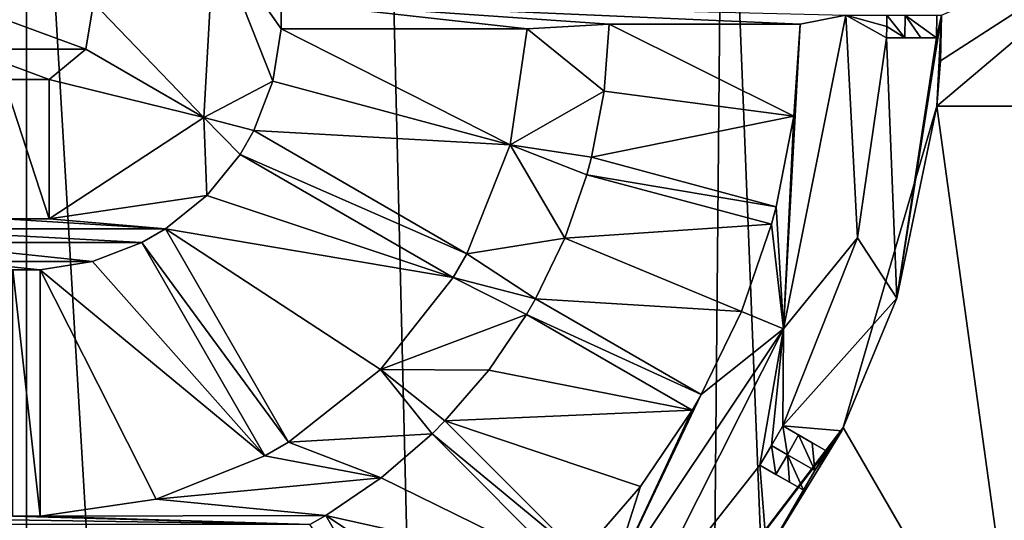
# Model space of a CAD drawing. Units: millimetres. Extents: x -110 to 176, y -21 to 326.
# Drawn here: x 0 to 11, y 303 to 308 of the extents above; entities that cross this region are included whole.
import ezdxf

# ---------------------------------------------------------------- set-up
doc = ezdxf.new("R2010")
doc.units = ezdxf.units.MM
doc.header["$LTSCALE"] = 52.148148
for name, color, linetype in [('104', 7, 'CONTINUOUS'), ('105', 7, 'CONTINUOUS'), ('106', 7, 'CONTINUOUS'), ('107', 7, 'CONTINUOUS'), ('108', 7, 'CONTINUOUS'), ('109', 7, 'CONTINUOUS'), ('110', 7, 'CONTINUOUS'), ('113', 7, 'CONTINUOUS'), ('114', 7, 'CONTINUOUS'), ('115', 7, 'CONTINUOUS'), ('116', 7, 'CONTINUOUS'), ('117', 7, 'CONTINUOUS'), ('119', 7, 'CONTINUOUS'), ('124', 7, 'CONTINUOUS'), ('143', 7, 'CONTINUOUS'), ('144', 7, 'CONTINUOUS'), ('145', 7, 'CONTINUOUS'), ('146', 7, 'CONTINUOUS'), ('147', 7, 'CONTINUOUS'), ('184', 7, 'CONTINUOUS'), ('186', 7, 'CONTINUOUS'), ('187', 7, 'CONTINUOUS'), ('188', 7, 'CONTINUOUS'), ('189', 7, 'CONTINUOUS'), ('190', 7, 'CONTINUOUS'), ('191', 7, 'CONTINUOUS'), ('193', 7, 'CONTINUOUS'), ('202', 7, 'CONTINUOUS'), ('203', 7, 'CONTINUOUS'), ('205', 7, 'CONTINUOUS'), ('206', 7, 'CONTINUOUS'), ('207', 7, 'CONTINUOUS'), ('232', 7, 'CONTINUOUS'), ('234', 7, 'CONTINUOUS'), ('239', 7, 'CONTINUOUS'), ('240', 7, 'CONTINUOUS'), ('241', 7, 'CONTINUOUS'), ('245', 7, 'CONTINUOUS'), ('53', 7, 'CONTINUOUS'), ('71', 7, 'CONTINUOUS')]:
    doc.layers.add(name, color=color, linetype=linetype)

msp = doc.modelspace()

# ---------------------------------------------------------------- linework, layer by layer
at = {"layer": '104', "linetype": 'Continuous'}
for points in [[(1.949, 307.375, -125.208), (2.061, 309.402, -125.208), (2.705, 307.775, -125.208), (1.949, 307.375, -125.208)], [(2.061, 309.402, -125.208), (2.796, 308.65, -125.208), (2.796, 308.35, -125.208), (2.061, 309.402, -125.208)], [(2.705, 307.775, -125.208), (2.061, 309.402, -125.208), (2.796, 308.35, -125.208), (2.705, 307.775, -125.208)], [(0.737, 308.637, -125.208), (0.65, 308.125, -125.208), (-0.737, 308.637, -125.208), (0.737, 308.637, -125.208)], [(-0.737, 308.637, -125.208), (0.65, 308.125, -125.208), (-0.65, 308.125, -125.208), (-0.737, 308.637, -125.208)], [(2.796, 308.65, -125.208), (9, 308.5, -125.208), (8.499, 308.4, -125.208), (2.796, 308.65, -125.208)], [(2.796, 308.35, -125.208), (2.796, 308.65, -125.208), (5.498, 308.35, -125.208), (2.796, 308.35, -125.208)], [(5.498, 308.35, -125.208), (2.796, 308.65, -125.208), (6.399, 308.4, -125.208), (5.498, 308.35, -125.208)], [(6.399, 308.4, -125.208), (2.796, 308.65, -125.208), (8.499, 308.4, -125.208), (6.399, 308.4, -125.208)], [(9, 308.5, -125.208), (8.315, 305.056, -125.208), (8.499, 308.4, -125.208), (9, 308.5, -125.208)], [(5.313, 307.076, -125.208), (5.498, 308.35, -125.208), (6.345, 307.664, -125.208), (5.313, 307.076, -125.208)], [(6.345, 307.664, -125.208), (5.498, 308.35, -125.208), (6.399, 308.4, -125.208), (6.345, 307.664, -125.208)], [(8.499, 308.4, -125.208), (8.315, 305.056, -125.208), (8.427, 307.39, -125.208), (8.499, 308.4, -125.208)], [(0.65, 308.125, -125.208), (0.25, 307.793, -125.208), (-0.65, 308.125, -125.208), (0.65, 308.125, -125.208)], [(-0.65, 308.125, -125.208), (0.25, 307.793, -125.208), (-0.25, 307.793, -125.208), (-0.65, 308.125, -125.208)], [(0.25, 307.793, -125.208), (0.25, 306.264, -125.208), (-0.25, 307.793, -125.208), (0.25, 307.793, -125.208)], [(-0.25, 307.793, -125.208), (0.25, 306.264, -125.208), (-0.25, 306.264, -125.208), (-0.25, 307.793, -125.208)], [(2.496, 307.232, -125.208), (1.949, 307.375, -125.208), (2.705, 307.775, -125.208), (2.496, 307.232, -125.208)], [(6.207, 306.94, -125.208), (5.313, 307.076, -125.208), (6.345, 307.664, -125.208), (6.207, 306.94, -125.208)], [(0.25, 306.264, -125.208), (1.949, 307.375, -125.208), (1.98, 306.52, -125.208), (0.25, 306.264, -125.208)], [(1.949, 307.375, -125.208), (2.496, 307.232, -125.208), (2.346, 306.972, -125.208), (1.949, 307.375, -125.208)], [(1.98, 306.52, -125.208), (1.949, 307.375, -125.208), (2.346, 306.972, -125.208), (1.98, 306.52, -125.208)], [(8.315, 305.056, -125.208), (8.236, 306.397, -125.208), (8.427, 307.39, -125.208), (8.315, 305.056, -125.208)], [(2.496, 307.232, -125.208), (4.836, 305.881, -125.208), (2.346, 306.972, -125.208), (2.496, 307.232, -125.208)], [(4.836, 305.881, -125.208), (5.313, 307.076, -125.208), (5.913, 306.051, -125.208), (4.836, 305.881, -125.208)], [(5.313, 307.076, -125.208), (6.207, 306.94, -125.208), (6.155, 306.747, -125.208), (5.313, 307.076, -125.208)], [(5.913, 306.051, -125.208), (5.313, 307.076, -125.208), (6.155, 306.747, -125.208), (5.913, 306.051, -125.208)], [(2.346, 306.972, -125.208), (4.836, 305.881, -125.208), (4.686, 305.621, -125.208), (2.346, 306.972, -125.208)], [(6.207, 306.94, -125.208), (8.236, 306.397, -125.208), (6.155, 306.747, -125.208), (6.207, 306.94, -125.208)], [(6.155, 306.747, -125.208), (8.236, 306.397, -125.208), (8.184, 306.204, -125.208), (6.155, 306.747, -125.208)], [(1.528, 306.154, -125.208), (0.25, 306.264, -125.208), (1.98, 306.52, -125.208), (1.528, 306.154, -125.208)], [(8.236, 306.397, -125.208), (8.315, 305.056, -125.208), (8.184, 306.204, -125.208), (8.236, 306.397, -125.208)], [(-1.528, 306.154, -125.208), (-0.25, 306.264, -125.208), (1.528, 306.154, -125.208), (-1.528, 306.154, -125.208)], [(-0.25, 306.264, -125.208), (0.25, 306.264, -125.208), (1.528, 306.154, -125.208), (-0.25, 306.264, -125.208)], [(8.184, 306.204, -125.208), (8.315, 305.056, -125.208), (7.853, 305.247, -125.208), (8.184, 306.204, -125.208)], [(1.268, 306.004, -125.208), (-1.268, 306.004, -125.208), (-1.528, 306.154, -125.208), (1.268, 306.004, -125.208)], [(1.268, 306.004, -125.208), (-1.528, 306.154, -125.208), (1.528, 306.154, -125.208), (1.268, 306.004, -125.208)], [(2.879, 303.814, -125.208), (1.268, 306.004, -125.208), (1.528, 306.154, -125.208), (2.879, 303.814, -125.208)], [(1.268, 306.004, -125.208), (0.725, 305.795, -125.208), (-1.268, 306.004, -125.208), (1.268, 306.004, -125.208)], [(-1.268, 306.004, -125.208), (0.725, 305.795, -125.208), (-0.725, 305.796, -125.208), (-1.268, 306.004, -125.208)], [(2.619, 303.664, -125.208), (1.268, 306.004, -125.208), (2.879, 303.814, -125.208), (2.619, 303.664, -125.208)], [(5.592, 305.387, -125.208), (4.836, 305.881, -125.208), (5.913, 306.051, -125.208), (5.592, 305.387, -125.208)], [(4.686, 305.621, -125.208), (4.836, 305.881, -125.208), (5.592, 305.387, -125.208), (4.686, 305.621, -125.208)], [(0.725, 305.795, -125.208), (0.15, 305.704, -125.208), (-0.725, 305.796, -125.208), (0.725, 305.795, -125.208)], [(-0.725, 305.796, -125.208), (0.15, 305.704, -125.208), (-0.15, 305.704, -125.208), (-0.725, 305.796, -125.208)], [(0.15, 305.704, -125.208), (0.15, 303.002, -125.208), (-0.15, 305.704, -125.208), (0.15, 305.704, -125.208)], [(-0.15, 305.704, -125.208), (0.15, 303.002, -125.208), (-0.15, 303.002, -125.208), (-0.15, 305.704, -125.208)], [(3.889, 304.611, -125.208), (4.686, 305.621, -125.208), (5.492, 305.214, -125.208), (3.889, 304.611, -125.208)], [(4.686, 305.621, -125.208), (5.592, 305.387, -125.208), (5.492, 305.214, -125.208), (4.686, 305.621, -125.208)], [(5.592, 305.387, -125.208), (7.411, 304.337, -125.208), (5.492, 305.214, -125.208), (5.592, 305.387, -125.208)], [(5.077, 304.604, -125.208), (3.889, 304.611, -125.208), (5.492, 305.214, -125.208), (5.077, 304.604, -125.208)], [(5.492, 305.214, -125.208), (7.411, 304.337, -125.208), (7.311, 304.164, -125.208), (5.492, 305.214, -125.208)], [(8.315, 305.056, -125.208), (7.411, 304.337, -125.208), (7.853, 305.247, -125.208), (8.315, 305.056, -125.208)], [(8.315, 305.056, -125.208), (6.364, 302.136, -125.208), (7.411, 304.337, -125.208), (8.315, 305.056, -125.208)], [(2.879, 303.814, -125.208), (3.889, 304.611, -125.208), (4.454, 303.904, -125.208), (2.879, 303.814, -125.208)], [(4.596, 304.046, -125.208), (3.889, 304.611, -125.208), (5.077, 304.604, -125.208), (4.596, 304.046, -125.208)], [(3.889, 304.611, -125.208), (4.596, 304.046, -125.208), (4.454, 303.904, -125.208), (3.889, 304.611, -125.208)], [(7.411, 304.337, -125.208), (6.364, 302.136, -125.208), (7.311, 304.164, -125.208), (7.411, 304.337, -125.208)], [(7.311, 304.164, -125.208), (6.364, 302.136, -125.208), (6.743, 303.325, -125.208), (7.311, 304.164, -125.208)], [(4.596, 304.046, -125.208), (6.081, 302.561, -125.208), (4.454, 303.904, -125.208), (4.596, 304.046, -125.208)], [(2.619, 303.664, -125.208), (2.879, 303.814, -125.208), (3.896, 303.422, -125.208), (2.619, 303.664, -125.208)], [(3.896, 303.422, -125.208), (2.879, 303.814, -125.208), (4.454, 303.904, -125.208), (3.896, 303.422, -125.208)], [(4.454, 303.904, -125.208), (6.081, 302.561, -125.208), (5.939, 302.419, -125.208), (4.454, 303.904, -125.208)], [(1.424, 303.187, -125.208), (2.619, 303.664, -125.208), (3.896, 303.422, -125.208), (1.424, 303.187, -125.208)], [(3.286, 303.008, -125.208), (1.424, 303.187, -125.208), (3.896, 303.422, -125.208), (3.286, 303.008, -125.208)], [(6.364, 302.136, -125.208), (6.081, 302.561, -125.208), (6.743, 303.325, -125.208), (6.364, 302.136, -125.208)], [(0.15, 303.002, -125.208), (1.424, 303.187, -125.208), (3.286, 303.008, -125.208), (0.15, 303.002, -125.208)], [(-3.286, 303.008, -125.208), (-0.15, 303.002, -125.208), (3.113, 302.908, -125.208), (-3.286, 303.008, -125.208)], [(-3.113, 302.908, -125.208), (-3.286, 303.008, -125.208), (3.113, 302.908, -125.208), (-3.113, 302.908, -125.208)], [(-0.15, 303.002, -125.208), (0.15, 303.002, -125.208), (3.113, 302.908, -125.208), (-0.15, 303.002, -125.208)], [(0.15, 303.002, -125.208), (3.286, 303.008, -125.208), (3.113, 302.908, -125.208), (0.15, 303.002, -125.208)], [(3.286, 303.008, -125.208), (4.336, 301.189, -125.208), (3.113, 302.908, -125.208), (3.286, 303.008, -125.208)]]:
    msp.add_3dface(points, dxfattribs=at)
at = {"layer": '105', "linetype": 'Continuous'}
for points in [[(0.65, 308.125, -125.208), (0.737, 308.637, -125.208), (0.65, 308.125, -121.585), (0.65, 308.125, -125.208)], [(0.737, 308.637, -125.208), (0.737, 308.637, -121.585), (0.65, 308.125, -121.585), (0.737, 308.637, -125.208)], [(0.25, 307.793, -125.208), (0.65, 308.125, -125.208), (0.25, 307.793, -121.585), (0.25, 307.793, -125.208)], [(0.25, 307.793, -121.585), (0.65, 308.125, -125.208), (0.65, 308.125, -121.585), (0.25, 307.793, -121.585)]]:
    msp.add_3dface(points, dxfattribs=at)
at = {"layer": '106', "linetype": 'Continuous'}
for points in [[(2.061, 309.402, -125.208), (1.949, 307.375, -125.208), (2.061, 309.402, -121.585), (2.061, 309.402, -125.208)], [(2.061, 309.402, -121.585), (1.949, 307.375, -125.208), (1.949, 307.375, -121.585), (2.061, 309.402, -121.585)], [(1.949, 307.375, -125.208), (0.25, 306.264, -125.208), (1.949, 307.375, -121.585), (1.949, 307.375, -125.208)], [(1.949, 307.375, -121.585), (0.25, 306.264, -125.208), (0.25, 306.264, -121.585), (1.949, 307.375, -121.585)]]:
    msp.add_3dface(points, dxfattribs=at)
at = {"layer": '107', "linetype": 'Continuous'}
for points in [[(2.705, 307.775, -125.208), (2.796, 308.35, -125.208), (2.705, 307.776, -121.585), (2.705, 307.775, -125.208)], [(2.796, 308.35, -125.208), (2.796, 308.35, -121.585), (2.705, 307.776, -121.585), (2.796, 308.35, -125.208)], [(2.496, 307.232, -121.585), (2.705, 307.775, -125.208), (2.705, 307.776, -121.585), (2.496, 307.232, -121.585)], [(2.496, 307.232, -125.208), (2.705, 307.775, -125.208), (2.496, 307.232, -121.585), (2.496, 307.232, -125.208)], [(1.98, 306.52, -125.208), (2.346, 306.972, -125.208), (1.98, 306.52, -121.585), (1.98, 306.52, -125.208)], [(2.346, 306.972, -125.208), (2.346, 306.972, -121.585), (1.98, 306.52, -121.585), (2.346, 306.972, -125.208)], [(1.528, 306.154, -125.208), (1.98, 306.52, -125.208), (1.528, 306.154, -121.585), (1.528, 306.154, -125.208)], [(1.528, 306.154, -121.585), (1.98, 306.52, -125.208), (1.98, 306.52, -121.585), (1.528, 306.154, -121.585)], [(0.725, 305.795, -125.208), (1.268, 306.004, -125.208), (0.725, 305.796, -121.585), (0.725, 305.795, -125.208)], [(1.268, 306.004, -125.208), (1.268, 306.004, -121.585), (0.725, 305.796, -121.585), (1.268, 306.004, -125.208)], [(0.15, 305.704, -121.585), (0.725, 305.795, -125.208), (0.725, 305.796, -121.585), (0.15, 305.704, -121.585)], [(0.15, 305.704, -125.208), (0.725, 305.795, -125.208), (0.15, 305.704, -121.585), (0.15, 305.704, -125.208)]]:
    msp.add_3dface(points, dxfattribs=at)
at = {"layer": '108', "linetype": 'Continuous'}
for points in [[(5.498, 308.35, -125.208), (5.313, 307.076, -125.208), (5.498, 308.35, -121.585), (5.498, 308.35, -125.208)], [(5.498, 308.35, -121.585), (5.313, 307.076, -125.208), (5.313, 307.077, -121.585), (5.498, 308.35, -121.585)], [(5.313, 307.076, -125.208), (4.836, 305.881, -125.208), (5.313, 307.077, -121.585), (5.313, 307.076, -125.208)], [(5.313, 307.077, -121.585), (4.836, 305.881, -125.208), (4.836, 305.881, -121.585), (5.313, 307.077, -121.585)], [(4.686, 305.621, -125.208), (3.889, 304.611, -125.208), (4.686, 305.621, -121.585), (4.686, 305.621, -125.208)], [(4.686, 305.621, -121.585), (3.889, 304.611, -125.208), (3.889, 304.611, -121.585), (4.686, 305.621, -121.585)], [(3.889, 304.611, -125.208), (2.879, 303.814, -125.208), (3.889, 304.611, -121.585), (3.889, 304.611, -125.208)], [(3.889, 304.611, -121.585), (2.879, 303.814, -125.208), (2.879, 303.814, -121.585), (3.889, 304.611, -121.585)], [(2.619, 303.664, -125.208), (1.424, 303.187, -125.208), (2.619, 303.664, -121.585), (2.619, 303.664, -125.208)], [(2.619, 303.664, -121.585), (1.424, 303.187, -125.208), (1.424, 303.188, -121.585), (2.619, 303.664, -121.585)], [(1.424, 303.187, -125.208), (0.15, 303.002, -125.208), (1.424, 303.188, -121.585), (1.424, 303.187, -125.208)], [(1.424, 303.188, -121.585), (0.15, 303.002, -125.208), (0.15, 303.002, -121.585), (1.424, 303.188, -121.585)]]:
    msp.add_3dface(points, dxfattribs=at)
at = {"layer": '109', "linetype": 'Continuous'}
for points in [[(6.345, 307.664, -125.208), (6.399, 308.4, -125.208), (6.345, 307.664, -121.585), (6.345, 307.664, -125.208)], [(6.399, 308.4, -125.208), (6.399, 308.4, -121.585), (6.345, 307.664, -121.585), (6.399, 308.4, -125.208)], [(6.207, 306.94, -125.208), (6.345, 307.664, -125.208), (6.207, 306.94, -121.585), (6.207, 306.94, -125.208)], [(6.207, 306.94, -121.585), (6.345, 307.664, -125.208), (6.345, 307.664, -121.585), (6.207, 306.94, -121.585)], [(5.913, 306.051, -125.208), (6.155, 306.747, -125.208), (5.913, 306.051, -121.585), (5.913, 306.051, -125.208)], [(6.155, 306.747, -125.208), (6.155, 306.747, -121.585), (5.913, 306.051, -121.585), (6.155, 306.747, -125.208)], [(5.592, 305.387, -125.208), (5.913, 306.051, -125.208), (5.592, 305.387, -121.585), (5.592, 305.387, -125.208)], [(5.592, 305.387, -121.585), (5.913, 306.051, -125.208), (5.913, 306.051, -121.585), (5.592, 305.387, -121.585)], [(5.077, 304.604, -125.208), (5.492, 305.214, -125.208), (5.077, 304.604, -121.585), (5.077, 304.604, -125.208)], [(5.492, 305.214, -125.208), (5.492, 305.214, -121.585), (5.077, 304.604, -121.585), (5.492, 305.214, -125.208)], [(4.596, 304.046, -125.208), (5.077, 304.604, -125.208), (4.596, 304.046, -121.585), (4.596, 304.046, -125.208)], [(4.596, 304.046, -121.585), (5.077, 304.604, -125.208), (5.077, 304.604, -121.585), (4.596, 304.046, -121.585)], [(3.896, 303.422, -125.208), (4.454, 303.904, -125.208), (3.897, 303.423, -121.585), (3.896, 303.422, -125.208)], [(4.454, 303.904, -125.208), (4.454, 303.904, -121.585), (3.897, 303.423, -121.585), (4.454, 303.904, -125.208)], [(3.286, 303.008, -121.585), (3.896, 303.422, -125.208), (3.897, 303.423, -121.585), (3.286, 303.008, -121.585)], [(3.286, 303.008, -125.208), (3.896, 303.422, -125.208), (3.286, 303.008, -121.585), (3.286, 303.008, -125.208)]]:
    msp.add_3dface(points, dxfattribs=at)
at = {"layer": '110', "linetype": 'Continuous'}
for points in [[(8.499, 308.4, -125.208), (8.427, 307.39, -125.208), (8.499, 308.4, -121.585), (8.499, 308.4, -125.208)], [(8.499, 308.4, -121.585), (8.427, 307.39, -125.208), (8.427, 307.39, -121.585), (8.499, 308.4, -121.585)], [(8.427, 307.39, -125.208), (8.236, 306.397, -125.208), (8.427, 307.39, -121.585), (8.427, 307.39, -125.208)], [(8.427, 307.39, -121.585), (8.236, 306.397, -125.208), (8.236, 306.397, -121.585), (8.427, 307.39, -121.585)], [(8.184, 306.204, -125.208), (7.853, 305.247, -125.208), (8.184, 306.204, -121.585), (8.184, 306.204, -125.208)], [(8.184, 306.204, -121.585), (7.853, 305.247, -125.208), (7.853, 305.247, -121.585), (8.184, 306.204, -121.585)], [(7.853, 305.247, -125.208), (7.411, 304.337, -125.208), (7.853, 305.247, -121.585), (7.853, 305.247, -125.208)], [(7.853, 305.247, -121.585), (7.411, 304.337, -125.208), (7.411, 304.337, -121.585), (7.853, 305.247, -121.585)], [(7.311, 304.164, -125.208), (6.743, 303.325, -125.208), (7.311, 304.164, -121.585), (7.311, 304.164, -125.208)], [(7.311, 304.164, -121.585), (6.743, 303.325, -125.208), (6.744, 303.326, -121.585), (7.311, 304.164, -121.585)], [(6.743, 303.325, -125.208), (6.081, 302.561, -125.208), (6.744, 303.326, -121.585), (6.743, 303.325, -125.208)], [(6.744, 303.326, -121.585), (6.081, 302.561, -125.208), (6.081, 302.561, -121.585), (6.744, 303.326, -121.585)]]:
    msp.add_3dface(points, dxfattribs=at)
at = {"layer": '113', "linetype": 'Continuous'}
for points in [[(9.447, 308.25, -123.458), (9.447, 308.25, -121.585), (9.128, 306.055, -121.585), (9.447, 308.25, -123.458)], [(9.128, 306.054, -123.458), (9.447, 308.25, -123.458), (9.128, 306.055, -121.585), (9.128, 306.054, -123.458)], [(8.306, 303.993, -121.585), (9.128, 306.054, -123.458), (9.128, 306.055, -121.585), (8.306, 303.993, -121.585)], [(8.306, 303.993, -123.458), (9.128, 306.054, -123.458), (8.306, 303.993, -121.585), (8.306, 303.993, -123.458)], [(8.056, 303.56, -123.458), (8.056, 303.56, -121.585), (6.682, 301.817, -121.585), (8.056, 303.56, -123.458)], [(6.682, 301.818, -123.458), (8.056, 303.56, -123.458), (6.682, 301.817, -121.585), (6.682, 301.818, -123.458)]]:
    msp.add_3dface(points, dxfattribs=at)
at = {"layer": '114', "linetype": 'Continuous'}
for points in [[(9.997, 308.25, -122.157), (10, 308.5, -122.157), (9.997, 308.25, -121.585), (9.997, 308.25, -122.157)], [(9.997, 308.25, -121.585), (10, 308.5, -122.157), (10, 308.5, -121.585), (9.997, 308.25, -121.585)]]:
    msp.add_3dface(points, dxfattribs=at)
at = {"layer": '115', "linetype": 'Continuous'}
for points in [[(8.315, 305.056, -125.208), (9, 308.5, -125.208), (8.315, 305.056, -123.908), (8.315, 305.056, -125.208)], [(9, 308.5, -125.208), (9, 308.5, -123.908), (8.315, 305.056, -123.908), (9, 308.5, -125.208)], [(6.364, 302.136, -125.208), (8.315, 305.056, -125.208), (6.364, 302.136, -123.908), (6.364, 302.136, -125.208)], [(6.364, 302.136, -123.908), (8.315, 305.056, -125.208), (8.315, 305.056, -123.908), (6.364, 302.136, -123.908)]]:
    msp.add_3dface(points, dxfattribs=at)
at = {"layer": '116', "linetype": 'Continuous'}
for points in [[(9, 308.5, -123.908), (9.128, 306.054, -123.458), (8.315, 305.056, -123.908), (9, 308.5, -123.908)], [(9, 308.5, -123.908), (9.45, 308.5, -123.458), (9.449, 308.375, -123.458), (9, 308.5, -123.908)], [(9, 308.5, -123.908), (9.447, 308.25, -123.458), (9.128, 306.054, -123.458), (9, 308.5, -123.908)], [(9.447, 308.25, -123.458), (9, 308.5, -123.908), (9.449, 308.375, -123.458), (9.447, 308.25, -123.458)], [(9.128, 306.054, -123.458), (8.306, 303.993, -123.458), (8.315, 305.056, -123.908), (9.128, 306.054, -123.458)], [(6.682, 301.818, -123.458), (6.364, 302.136, -123.908), (8.315, 305.056, -123.908), (6.682, 301.818, -123.458)], [(8.056, 303.56, -123.458), (6.682, 301.818, -123.458), (8.315, 305.056, -123.908), (8.056, 303.56, -123.458)], [(8.056, 303.56, -123.458), (8.315, 305.056, -123.908), (8.184, 303.775, -123.458), (8.056, 303.56, -123.458)], [(8.315, 305.056, -123.908), (8.306, 303.993, -123.458), (8.184, 303.775, -123.458), (8.315, 305.056, -123.908)]]:
    msp.add_3dface(points, dxfattribs=at)
at = {"layer": '117', "linetype": 'Continuous'}
for points in [[(8.783, 303.718, -122.157), (8.783, 303.718, -121.585), (8.66, 303.5, -121.585), (8.783, 303.718, -122.157)], [(8.66, 303.5, -122.157), (8.783, 303.718, -122.157), (8.66, 303.5, -121.585), (8.66, 303.5, -122.157)], [(8.533, 303.285, -122.157), (8.66, 303.5, -122.157), (8.533, 303.285, -121.585), (8.533, 303.285, -122.157)], [(8.533, 303.285, -121.585), (8.66, 303.5, -122.157), (8.66, 303.5, -121.585), (8.533, 303.285, -121.585)]]:
    msp.add_3dface(points, dxfattribs=at)
at = {"layer": '119', "linetype": 'Continuous'}
for points in [[(0.25, 306.264, -125.208), (0.25, 307.793, -125.208), (0.25, 307.793, -121.585), (0.25, 306.264, -125.208)], [(0.25, 306.264, -125.208), (0.25, 307.793, -121.585), (0.25, 306.264, -121.585), (0.25, 306.264, -125.208)]]:
    msp.add_3dface(points, dxfattribs=at)
at = {"layer": '124', "linetype": 'Continuous'}
for points in [[(0.15, 303.002, -125.208), (0.15, 305.704, -125.208), (0.15, 305.704, -121.585), (0.15, 303.002, -125.208)], [(0.15, 303.002, -125.208), (0.15, 305.704, -121.585), (0.15, 303.002, -121.585), (0.15, 303.002, -125.208)]]:
    msp.add_3dface(points, dxfattribs=at)
at = {"layer": '143', "linetype": 'Continuous'}
for points in [[(2.796, 308.35, -125.208), (5.498, 308.35, -125.208), (5.498, 308.35, -121.585), (2.796, 308.35, -125.208)], [(2.796, 308.35, -121.585), (2.796, 308.35, -125.208), (5.498, 308.35, -121.585), (2.796, 308.35, -121.585)]]:
    msp.add_3dface(points, dxfattribs=at)
at = {"layer": '144', "linetype": 'Continuous'}
for points in [[(4.836, 305.881, -125.208), (2.496, 307.232, -125.208), (2.496, 307.232, -121.585), (4.836, 305.881, -125.208)], [(4.836, 305.881, -125.208), (2.496, 307.232, -121.585), (4.836, 305.881, -121.585), (4.836, 305.881, -125.208)]]:
    msp.add_3dface(points, dxfattribs=at)
at = {"layer": '145', "linetype": 'Continuous'}
for points in [[(2.346, 306.972, -125.208), (4.686, 305.621, -125.208), (4.686, 305.621, -121.585), (2.346, 306.972, -125.208)], [(2.346, 306.972, -121.585), (2.346, 306.972, -125.208), (4.686, 305.621, -121.585), (2.346, 306.972, -121.585)]]:
    msp.add_3dface(points, dxfattribs=at)
at = {"layer": '146', "linetype": 'Continuous'}
for points in [[(2.879, 303.814, -125.208), (1.528, 306.154, -125.208), (1.528, 306.154, -121.585), (2.879, 303.814, -125.208)], [(2.879, 303.814, -125.208), (1.528, 306.154, -121.585), (2.879, 303.814, -121.585), (2.879, 303.814, -125.208)]]:
    msp.add_3dface(points, dxfattribs=at)
at = {"layer": '147', "linetype": 'Continuous'}
for points in [[(1.268, 306.004, -125.208), (2.619, 303.664, -125.208), (2.619, 303.664, -121.585), (1.268, 306.004, -125.208)], [(1.268, 306.004, -121.585), (1.268, 306.004, -125.208), (2.619, 303.664, -121.585), (1.268, 306.004, -121.585)]]:
    msp.add_3dface(points, dxfattribs=at)
at = {"layer": '184', "linetype": 'Continuous'}
for points in [[(6.399, 308.4, -125.208), (8.499, 308.4, -125.208), (8.499, 308.4, -121.585), (6.399, 308.4, -125.208)], [(6.399, 308.4, -121.585), (6.399, 308.4, -125.208), (8.499, 308.4, -121.585), (6.399, 308.4, -121.585)]]:
    msp.add_3dface(points, dxfattribs=at)
at = {"layer": '186', "linetype": 'Continuous'}
for points in [[(6.155, 306.747, -125.208), (8.184, 306.204, -125.208), (8.184, 306.204, -121.585), (6.155, 306.747, -125.208)], [(6.155, 306.747, -121.585), (6.155, 306.747, -125.208), (8.184, 306.204, -121.585), (6.155, 306.747, -121.585)]]:
    msp.add_3dface(points, dxfattribs=at)
at = {"layer": '187', "linetype": 'Continuous'}
for points in [[(8.236, 306.397, -125.208), (6.207, 306.94, -125.208), (6.207, 306.94, -121.585), (8.236, 306.397, -125.208)], [(8.236, 306.397, -125.208), (6.207, 306.94, -121.585), (8.236, 306.397, -121.585), (8.236, 306.397, -125.208)]]:
    msp.add_3dface(points, dxfattribs=at)
at = {"layer": '188', "linetype": 'Continuous'}
for points in [[(5.492, 305.214, -125.208), (7.311, 304.164, -125.208), (7.311, 304.164, -121.585), (5.492, 305.214, -125.208)], [(5.492, 305.214, -121.585), (5.492, 305.214, -125.208), (7.311, 304.164, -121.585), (5.492, 305.214, -121.585)]]:
    msp.add_3dface(points, dxfattribs=at)
at = {"layer": '189', "linetype": 'Continuous'}
for points in [[(7.411, 304.337, -125.208), (5.592, 305.387, -125.208), (5.592, 305.387, -121.585), (7.411, 304.337, -125.208)], [(7.411, 304.337, -125.208), (5.592, 305.387, -121.585), (7.411, 304.337, -121.585), (7.411, 304.337, -125.208)]]:
    msp.add_3dface(points, dxfattribs=at)
at = {"layer": '190', "linetype": 'Continuous'}
for points in [[(4.454, 303.904, -125.208), (5.939, 302.419, -125.208), (5.939, 302.419, -121.585), (4.454, 303.904, -125.208)], [(4.454, 303.904, -121.585), (4.454, 303.904, -125.208), (5.939, 302.419, -121.585), (4.454, 303.904, -121.585)]]:
    msp.add_3dface(points, dxfattribs=at)
at = {"layer": '191', "linetype": 'Continuous'}
for points in [[(6.081, 302.561, -125.208), (4.596, 304.046, -125.208), (4.596, 304.046, -121.585), (6.081, 302.561, -125.208)], [(6.081, 302.561, -125.208), (4.596, 304.046, -121.585), (6.081, 302.561, -121.585), (6.081, 302.561, -125.208)]]:
    msp.add_3dface(points, dxfattribs=at)
at = {"layer": '193', "linetype": 'Continuous'}
for points in [[(4.336, 301.189, -125.208), (3.286, 303.008, -125.208), (3.286, 303.008, -121.585), (4.336, 301.189, -125.208)], [(4.336, 301.189, -125.208), (3.286, 303.008, -121.585), (4.336, 301.189, -121.585), (4.336, 301.189, -125.208)]]:
    msp.add_3dface(points, dxfattribs=at)
at = {"layer": '202', "linetype": 'Continuous'}
for points in [[(9.447, 308.25, -121.585), (9.447, 308.25, -123.458), (9.997, 308.25, -121.585), (9.447, 308.25, -121.585)], [(9.447, 308.25, -123.458), (9.997, 308.25, -122.157), (9.997, 308.25, -121.585), (9.447, 308.25, -123.458)], [(9.997, 308.25, -122.157), (9.447, 308.25, -123.458), (9.822, 308.25, -122.809), (9.997, 308.25, -122.157)], [(9.822, 308.25, -122.809), (9.447, 308.25, -123.458), (9.648, 308.25, -123.458), (9.822, 308.25, -122.809)]]:
    msp.add_3dface(points, dxfattribs=at)
at = {"layer": '203', "linetype": 'Continuous'}
for points in [[(9.449, 308.375, -123.458), (9.45, 308.5, -123.458), (9.648, 308.25, -123.458), (9.449, 308.375, -123.458)], [(9.648, 308.25, -123.458), (9.45, 308.5, -123.458), (9.651, 308.5, -123.458), (9.648, 308.25, -123.458)], [(9.447, 308.25, -123.458), (9.449, 308.375, -123.458), (9.648, 308.25, -123.458), (9.447, 308.25, -123.458)]]:
    msp.add_3dface(points, dxfattribs=at)
at = {"layer": '205', "linetype": 'Continuous'}
for points in [[(8.056, 303.56, -121.585), (8.056, 303.56, -123.458), (8.533, 303.285, -121.585), (8.056, 303.56, -121.585)], [(8.056, 303.56, -123.458), (8.533, 303.285, -122.157), (8.533, 303.285, -121.585), (8.056, 303.56, -123.458)], [(8.533, 303.285, -122.157), (8.056, 303.56, -123.458), (8.381, 303.372, -122.809), (8.533, 303.285, -122.157)], [(8.381, 303.372, -122.809), (8.056, 303.56, -123.458), (8.23, 303.459, -123.458), (8.381, 303.372, -122.809)]]:
    msp.add_3dface(points, dxfattribs=at)
at = {"layer": '206', "linetype": 'Continuous'}
for points in [[(8.184, 303.775, -123.458), (8.306, 303.993, -123.458), (8.358, 303.674, -123.458), (8.184, 303.775, -123.458)], [(8.358, 303.674, -123.458), (8.306, 303.993, -123.458), (8.48, 303.892, -123.458), (8.358, 303.674, -123.458)], [(8.056, 303.56, -123.458), (8.184, 303.775, -123.458), (8.23, 303.459, -123.458), (8.056, 303.56, -123.458)], [(8.23, 303.459, -123.458), (8.184, 303.775, -123.458), (8.358, 303.674, -123.458), (8.23, 303.459, -123.458)]]:
    msp.add_3dface(points, dxfattribs=at)
at = {"layer": '207', "linetype": 'Continuous'}
for points in [[(8.306, 303.993, -123.458), (8.306, 303.993, -121.585), (8.48, 303.892, -123.458), (8.306, 303.993, -123.458)], [(8.306, 303.993, -121.585), (8.783, 303.718, -121.585), (8.783, 303.718, -122.157), (8.306, 303.993, -121.585)], [(8.306, 303.993, -121.585), (8.783, 303.718, -122.157), (8.631, 303.805, -122.809), (8.306, 303.993, -121.585)], [(8.48, 303.892, -123.458), (8.306, 303.993, -121.585), (8.631, 303.805, -122.809), (8.48, 303.892, -123.458)]]:
    msp.add_3dface(points, dxfattribs=at)
at = {"layer": '232', "linetype": 'Continuous'}
for points in [[(9.822, 308.25, -122.809), (9.648, 308.25, -123.458), (9.651, 308.5, -123.458), (9.822, 308.25, -122.809)], [(10, 308.5, -122.157), (9.997, 308.25, -122.157), (9.651, 308.5, -123.458), (10, 308.5, -122.157)], [(9.997, 308.25, -122.157), (9.822, 308.25, -122.809), (9.651, 308.5, -123.458), (9.997, 308.25, -122.157)], [(8.66, 303.5, -122.157), (8.358, 303.674, -123.458), (8.48, 303.892, -123.458), (8.66, 303.5, -122.157)], [(8.66, 303.5, -122.157), (8.48, 303.892, -123.458), (8.631, 303.805, -122.809), (8.66, 303.5, -122.157)], [(8.783, 303.718, -122.157), (8.66, 303.5, -122.157), (8.631, 303.805, -122.809), (8.783, 303.718, -122.157)], [(8.381, 303.372, -122.809), (8.23, 303.459, -123.458), (8.358, 303.674, -123.458), (8.381, 303.372, -122.809)], [(8.66, 303.5, -122.157), (8.533, 303.285, -122.157), (8.358, 303.674, -123.458), (8.66, 303.5, -122.157)], [(8.533, 303.285, -122.157), (8.381, 303.372, -122.809), (8.358, 303.674, -123.458), (8.533, 303.285, -122.157)]]:
    msp.add_3dface(points, dxfattribs=at)
at = {"layer": '234', "linetype": 'Continuous'}
for points in [[(8.972, 303.973, -125.208), (10, 307.5, -125.208), (10.962, 300.535, -125.208), (8.972, 303.973, -125.208)], [(10, 307.5, -125.208), (12.36, 307.5, -125.208), (10.962, 300.535, -125.208), (10, 307.5, -125.208)], [(6.744, 301.049, -125.208), (8.972, 303.973, -125.208), (10.962, 300.535, -125.208), (6.744, 301.049, -125.208)]]:
    msp.add_3dface(points, dxfattribs=at)
at = {"layer": '239', "linetype": 'Continuous'}
for points in [[(10.05, 308.5, -121.585), (10, 307.5, -123.208), (9.558, 305.395, -121.585), (10.05, 308.5, -121.585)], [(10, 307.5, -123.208), (10.05, 308.5, -121.585), (10.038, 307.999, -123.208), (10, 307.5, -123.208)], [(10.05, 308.5, -121.585), (10.05, 308.5, -123.208), (10.038, 307.999, -123.208), (10.05, 308.5, -121.585)], [(10, 307.5, -125.208), (8.972, 303.973, -125.208), (10, 307.5, -123.208), (10, 307.5, -125.208)], [(10, 307.5, -123.208), (8.972, 303.973, -125.208), (9.558, 305.395, -121.585), (10, 307.5, -123.208)], [(9.558, 305.395, -121.585), (8.972, 303.973, -125.208), (8.955, 303.938, -121.585), (9.558, 305.395, -121.585)], [(8.972, 303.973, -125.208), (6.744, 301.049, -125.208), (8.955, 303.938, -121.585), (8.972, 303.973, -125.208)], [(8.955, 303.938, -121.585), (6.744, 301.049, -125.208), (8.131, 302.593, -121.585), (8.955, 303.938, -121.585)]]:
    msp.add_3dface(points, dxfattribs=at)
at = {"layer": '240', "linetype": 'Continuous'}
for points in [[(10, 307.5, -123.208), (10.038, 307.999, -123.208), (12.36, 309.5, -123.208), (10, 307.5, -123.208)], [(10, 307.5, -123.208), (12.36, 309.5, -123.208), (12.36, 307.5, -123.208), (10, 307.5, -123.208)], [(10.038, 307.999, -123.208), (10.05, 308.5, -123.208), (12.36, 309.5, -123.208), (10.038, 307.999, -123.208)]]:
    msp.add_3dface(points, dxfattribs=at)
at = {"layer": '241', "linetype": 'Continuous'}
for points in [[(12.36, 307.5, -125.208), (10, 307.5, -125.208), (12.36, 307.5, -123.208), (12.36, 307.5, -125.208)], [(10, 307.5, -125.208), (10, 307.5, -123.208), (12.36, 307.5, -123.208), (10, 307.5, -125.208)]]:
    msp.add_3dface(points, dxfattribs=at)
at = {"layer": '245', "linetype": 'Continuous'}
for points in [[(0.737, 308.637, -121.585), (2.061, 309.402, -121.585), (1.949, 307.375, -121.585), (0.737, 308.637, -121.585)], [(0.65, 308.125, -121.585), (0.737, 308.637, -121.585), (1.949, 307.375, -121.585), (0.65, 308.125, -121.585)], [(9.997, 308.25, -121.585), (10.05, 308.5, -121.585), (9.558, 305.395, -121.585), (9.997, 308.25, -121.585)], [(9.997, 308.25, -121.585), (10, 308.5, -121.585), (10.05, 308.5, -121.585), (9.997, 308.25, -121.585)], [(2.705, 307.776, -121.585), (2.796, 308.35, -121.585), (5.313, 307.077, -121.585), (2.705, 307.776, -121.585)], [(2.796, 308.35, -121.585), (5.498, 308.35, -121.585), (5.313, 307.077, -121.585), (2.796, 308.35, -121.585)], [(6.345, 307.664, -121.585), (6.399, 308.4, -121.585), (8.427, 307.39, -121.585), (6.345, 307.664, -121.585)], [(6.399, 308.4, -121.585), (8.499, 308.4, -121.585), (8.427, 307.39, -121.585), (6.399, 308.4, -121.585)], [(9.128, 306.055, -121.585), (9.447, 308.25, -121.585), (9.558, 305.395, -121.585), (9.128, 306.055, -121.585)], [(9.447, 308.25, -121.585), (9.997, 308.25, -121.585), (9.558, 305.395, -121.585), (9.447, 308.25, -121.585)], [(0.25, 307.793, -121.585), (0.65, 308.125, -121.585), (1.949, 307.375, -121.585), (0.25, 307.793, -121.585)], [(0.25, 307.793, -121.585), (1.949, 307.375, -121.585), (0.25, 306.264, -121.585), (0.25, 307.793, -121.585)], [(2.496, 307.232, -121.585), (2.705, 307.776, -121.585), (5.313, 307.077, -121.585), (2.496, 307.232, -121.585)], [(6.207, 306.94, -121.585), (6.345, 307.664, -121.585), (8.427, 307.39, -121.585), (6.207, 306.94, -121.585)], [(6.207, 306.94, -121.585), (8.427, 307.39, -121.585), (8.236, 306.397, -121.585), (6.207, 306.94, -121.585)], [(2.496, 307.232, -121.585), (5.313, 307.077, -121.585), (4.836, 305.881, -121.585), (2.496, 307.232, -121.585)], [(1.98, 306.52, -121.585), (2.346, 306.972, -121.585), (4.686, 305.621, -121.585), (1.98, 306.52, -121.585)], [(5.913, 306.051, -121.585), (6.155, 306.747, -121.585), (8.184, 306.204, -121.585), (5.913, 306.051, -121.585)], [(1.528, 306.154, -121.585), (1.98, 306.52, -121.585), (4.686, 305.621, -121.585), (1.528, 306.154, -121.585)], [(5.913, 306.051, -121.585), (8.184, 306.204, -121.585), (7.853, 305.247, -121.585), (5.913, 306.051, -121.585)], [(1.528, 306.154, -121.585), (4.686, 305.621, -121.585), (3.889, 304.611, -121.585), (1.528, 306.154, -121.585)], [(1.528, 306.154, -121.585), (3.889, 304.611, -121.585), (2.879, 303.814, -121.585), (1.528, 306.154, -121.585)], [(0.725, 305.796, -121.585), (1.268, 306.004, -121.585), (2.619, 303.664, -121.585), (0.725, 305.796, -121.585)], [(5.592, 305.387, -121.585), (5.913, 306.051, -121.585), (7.853, 305.247, -121.585), (5.592, 305.387, -121.585)], [(8.306, 303.993, -121.585), (9.128, 306.055, -121.585), (9.558, 305.395, -121.585), (8.306, 303.993, -121.585)], [(0.15, 305.704, -121.585), (0.725, 305.796, -121.585), (2.619, 303.664, -121.585), (0.15, 305.704, -121.585)], [(0.15, 305.704, -121.585), (2.619, 303.664, -121.585), (1.424, 303.188, -121.585), (0.15, 305.704, -121.585)], [(0.15, 305.704, -121.585), (1.424, 303.188, -121.585), (0.15, 303.002, -121.585), (0.15, 305.704, -121.585)], [(5.592, 305.387, -121.585), (7.853, 305.247, -121.585), (7.411, 304.337, -121.585), (5.592, 305.387, -121.585)], [(8.306, 303.993, -121.585), (9.558, 305.395, -121.585), (8.955, 303.938, -121.585), (8.306, 303.993, -121.585)], [(5.077, 304.604, -121.585), (5.492, 305.214, -121.585), (7.311, 304.164, -121.585), (5.077, 304.604, -121.585)], [(4.596, 304.046, -121.585), (5.077, 304.604, -121.585), (7.311, 304.164, -121.585), (4.596, 304.046, -121.585)], [(4.596, 304.046, -121.585), (7.311, 304.164, -121.585), (6.744, 303.326, -121.585), (4.596, 304.046, -121.585)], [(4.596, 304.046, -121.585), (6.744, 303.326, -121.585), (6.081, 302.561, -121.585), (4.596, 304.046, -121.585)], [(8.66, 303.5, -121.585), (8.955, 303.938, -121.585), (8.131, 302.593, -121.585), (8.66, 303.5, -121.585)], [(8.783, 303.718, -121.585), (8.306, 303.993, -121.585), (8.955, 303.938, -121.585), (8.783, 303.718, -121.585)], [(8.66, 303.5, -121.585), (8.783, 303.718, -121.585), (8.955, 303.938, -121.585), (8.66, 303.5, -121.585)], [(3.897, 303.423, -121.585), (4.454, 303.904, -121.585), (5.939, 302.419, -121.585), (3.897, 303.423, -121.585)], [(6.682, 301.817, -121.585), (8.056, 303.56, -121.585), (8.131, 302.593, -121.585), (6.682, 301.817, -121.585)], [(8.056, 303.56, -121.585), (8.533, 303.285, -121.585), (8.131, 302.593, -121.585), (8.056, 303.56, -121.585)], [(8.533, 303.285, -121.585), (8.66, 303.5, -121.585), (8.131, 302.593, -121.585), (8.533, 303.285, -121.585)], [(3.286, 303.008, -121.585), (3.897, 303.423, -121.585), (5.939, 302.419, -121.585), (3.286, 303.008, -121.585)], [(3.286, 303.008, -121.585), (5.939, 302.419, -121.585), (5.174, 301.756, -121.585), (3.286, 303.008, -121.585)], [(3.286, 303.008, -121.585), (5.174, 301.756, -121.585), (4.336, 301.189, -121.585), (3.286, 303.008, -121.585)]]:
    msp.add_3dface(points, dxfattribs=at)
at = {"layer": '53', "linetype": 'Continuous'}
for points in [[(-3.905, 313.731, -102.917), (0, 202.393, -70.48), (0, 313.969, -102.476), (-3.905, 313.731, -102.917)], [(-6.63, 201.964, -71.975), (0, 202.393, -70.48), (-3.905, 313.731, -102.917), (-6.63, 201.964, -71.975)]]:
    msp.add_3dface(points, dxfattribs=at)
at = {"layer": '71', "linetype": 'Continuous'}
for points in [[(0, 313.969, -102.476), (0, 202.393, -70.48), (6.63, 201.964, -71.975), (0, 313.969, -102.476)], [(0, 313.969, -102.476), (6.63, 201.964, -71.975), (3.911, 313.73, -102.919), (0, 313.969, -102.476)], [(3.911, 313.73, -102.919), (6.63, 201.964, -71.975), (7.657, 313.013, -104.254), (3.911, 313.73, -102.919)], [(6.63, 201.964, -71.975), (12.111, 200.856, -75.843), (7.657, 313.013, -104.254), (6.63, 201.964, -71.975)], [(7.657, 313.013, -104.254), (12.111, 200.856, -75.843), (10.983, 311.838, -106.436), (7.657, 313.013, -104.254)]]:
    msp.add_3dface(points, dxfattribs=at)

doc.saveas('drawing.dxf')
